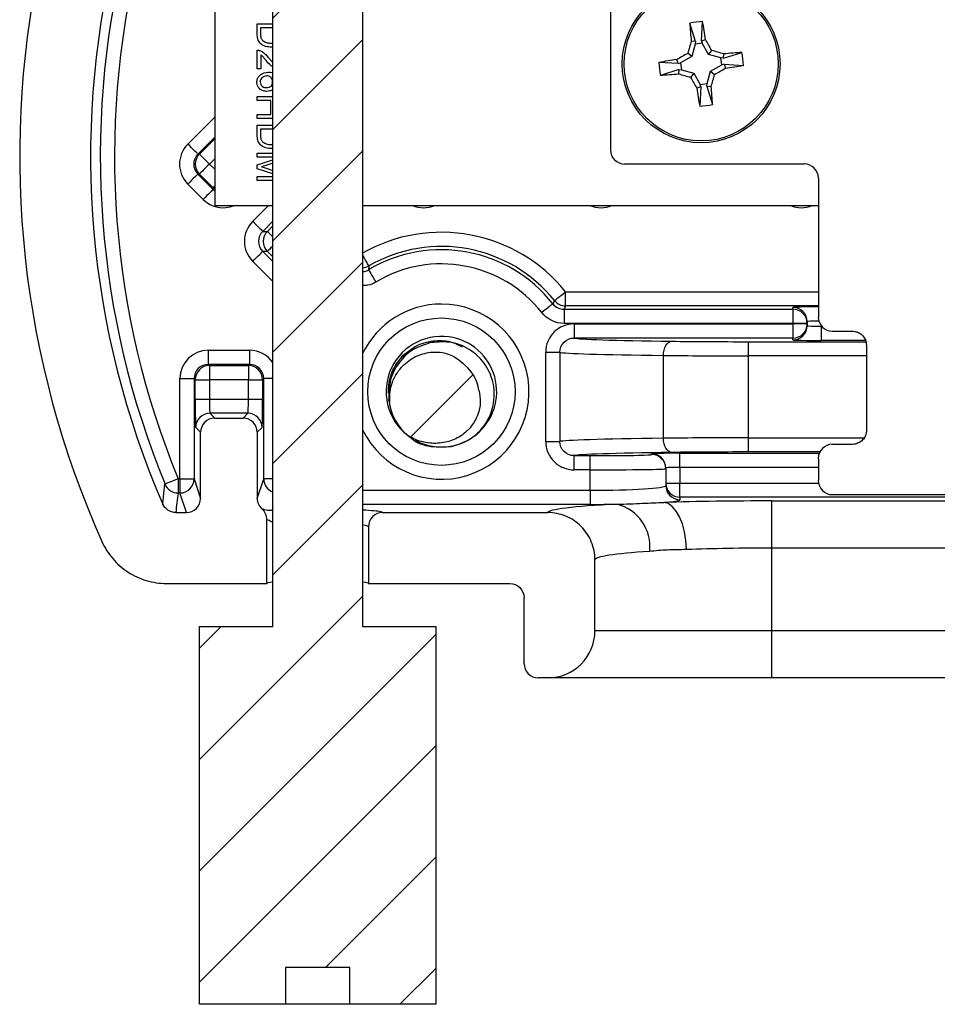
# Model space of a CAD drawing. Units: inches. Extents: x 0.1 to 16.9, y 0.1 to 10.9.
# Drawn here: x 11.9 to 13.4, y 3.7 to 5.3 of the extents above; entities that cross this region are included whole.
import ezdxf

# ---------------------------------------------------------------- set-up
doc = ezdxf.new("R2010")
doc.units = ezdxf.units.IN
doc.header["$MEASUREMENT"] = 0

msp = doc.modelspace()

# ---------------------------------------------------------------- hatches: boundary and pattern name
at = {"linetype": 'Continuous', "lineweight": 18}
h = msp.add_hatch(dxfattribs=at)
h.set_pattern_fill('ANSI31', style=0)
h.paths.add_polyline_path([(12.3388, 9.3697), (12.3643, 9.3697), (12.3643, 9.0142), (12.2691, 9.0142), (12.2691, 8.9317), (12.3516, 8.9317), (12.3516, 4.3147), (12.2353, 4.3147), (12.2353, 3.7147), (12.3717, 3.7147), (12.3717, 3.7732), (12.4739, 3.7732), (12.4739, 3.7147), (12.6103, 3.7147), (12.6103, 4.3147), (12.4941, 4.3147), (12.4941, 8.9317), (12.5766, 8.9317), (12.5766, 9.0142), (12.4813, 9.0142), (12.4813, 9.3697), (12.5068, 9.3697), (12.5068, 9.5197), (12.3388, 9.5197)], flags=0)
h = msp.add_hatch(dxfattribs=at)
h.set_pattern_fill('ANSI31', style=0)
edge = h.paths.add_edge_path(flags=0)
edge.add_arc((12.6193, 4.683), 0.084, 186.5614, 231.8971)
edge.add_spline(control_points=[(12.5675, 4.6169), (12.571, 4.6148), (12.5746, 4.613), (12.5783, 4.6115), (12.5866, 4.608), (12.5956, 4.606), (12.6045, 4.6055), (12.6125, 4.6051), (12.6206, 4.6059), (12.6283, 4.6078), (12.6358, 4.6097), (12.6431, 4.6128), (12.6496, 4.617), (12.6561, 4.6211), (12.6619, 4.6265), (12.6667, 4.6325), (12.6711, 4.6382), (12.6746, 4.6446), (12.6771, 4.6513), (12.6793, 4.6574), (12.6807, 4.664), (12.681, 4.6705), (12.6813, 4.677), (12.6805, 4.6836), (12.6786, 4.6898)], knot_values=[0, 0, 0, 0, 0.000206, 0.000206, 0.000206, 0.000665, 0.000665, 0.000665, 0.001074, 0.001074, 0.001074, 0.00147, 0.00147, 0.00147, 0.001865, 0.001865, 0.001865, 0.002232, 0.002232, 0.002232, 0.002565, 0.002565, 0.002565, 0.002898, 0.002898, 0.002898, 0.002898], weights=[1, 1, 1, 1, 1, 1, 1, 1, 1, 1, 1, 1, 1, 1, 1, 1, 1, 1, 1, 1, 1, 1, 1, 1, 1], degree=3, periodic=0)
edge.add_arc((12.6193, 4.683), 0.0596, 6.5614, 51.8971)
edge.add_spline(control_points=[(12.6561, 4.73), (12.6525, 4.7339), (12.6484, 4.7375), (12.6439, 4.7404), (12.6377, 4.7444), (12.6307, 4.7474), (12.6235, 4.749), (12.6155, 4.7508), (12.607, 4.7509), (12.5988, 4.7496), (12.5907, 4.7483), (12.5827, 4.7456), (12.5755, 4.7417), (12.568, 4.7376), (12.561, 4.7321), (12.5553, 4.7256), (12.5491, 4.7186), (12.5442, 4.7101), (12.541, 4.7012), (12.5378, 4.6924), (12.536, 4.6829), (12.5359, 4.6734)], knot_values=[0, 0, 0, 0, 0.000272, 0.000272, 0.000272, 0.00065, 0.00065, 0.00065, 0.001072, 0.001072, 0.001072, 0.001492, 0.001492, 0.001492, 0.001933, 0.001933, 0.001933, 0.002419, 0.002419, 0.002419, 0.002902, 0.002902, 0.002902, 0.002902], weights=[1, 1, 1, 1, 1, 1, 1, 1, 1, 1, 1, 1, 1, 1, 1, 1, 1, 1, 1, 1, 1, 1], degree=3, periodic=0)

# ---------------------------------------------------------------- linework, layer by layer
at = {"color": 7, "linetype": 'Continuous', "lineweight": 25}
for p, q in [((12.3516, 4.3147), (12.3516, 8.9317)), ((12.4941, 8.9317), (12.4941, 4.3147)), ((12.2593, 8.4152), (12.2593, 4.983)), ((12.8879, 5.3445), (12.8879, 5.0715)), ((12.3268, 5.2718), (12.3516, 5.2718)), ((12.3268, 5.2555), (12.3268, 5.2718)), ((13.0227, 5.2434), (13.0136, 5.2728)), ((13.0323, 5.2445), (13.0341, 5.2753)), ((12.3516, 5.2654), (12.3321, 5.2654)), ((12.3321, 5.2654), (12.3321, 5.256)), ((13.0227, 5.2434), (13.016, 5.2439)), ((13.0224, 5.2393), (13.0169, 5.2198)), ((13.0227, 5.2434), (13.0224, 5.2393)), ((13.0336, 5.2407), (13.0224, 5.2393)), ((13.0323, 5.2445), (13.0386, 5.2466)), ((13.0323, 5.2445), (13.0336, 5.2407)), ((13.0436, 5.223), (13.0336, 5.2407)), ((12.3268, 5.2), (12.3268, 5.2298)), ((12.3327, 5.2223), (12.3327, 5.2)), ((13.0169, 5.2198), (13.0104, 5.2248)), ((13.0436, 5.223), (13.0486, 5.2294)), ((13.0631, 5.2175), (13.0436, 5.223)), ((13.0672, 5.2171), (13.0966, 5.2262)), ((13.0672, 5.2171), (13.0677, 5.2238)), ((12.3438, 5.2187), (12.3516, 5.2104)), ((12.9953, 5.2085), (12.9646, 5.2103)), ((12.9953, 5.2085), (12.9933, 5.2149)), ((12.9953, 5.2085), (12.9992, 5.2098)), ((13.0169, 5.2198), (12.9992, 5.2098)), ((12.9992, 5.2098), (13.0005, 5.1986)), ((13.0672, 5.2171), (13.0631, 5.2175)), ((13.0645, 5.2063), (13.0631, 5.2175)), ((13.0683, 5.2076), (13.0645, 5.2063)), ((13.0683, 5.2076), (13.0704, 5.2012)), ((13.0683, 5.2076), (13.099, 5.2057)), ((12.3327, 5.2), (12.3268, 5.2)), ((12.3481, 5.1948), (12.3516, 5.1944)), ((12.9965, 5.1989), (12.9671, 5.1898)), ((12.9965, 5.1989), (12.996, 5.1923)), ((12.9965, 5.1989), (13.0005, 5.1986)), ((13.0005, 5.1986), (13.0201, 5.1931)), ((13.0201, 5.1931), (13.015, 5.1866)), ((13.0201, 5.1931), (13.0301, 5.1754)), ((13.0413, 5.1767), (13.0468, 5.1963)), ((13.0468, 5.1963), (13.0645, 5.2063)), ((13.0468, 5.1963), (13.0532, 5.1912)), ((12.3506, 5.1889), (12.3516, 5.1878)), ((13.0301, 5.1754), (13.0413, 5.1767)), ((13.0314, 5.1716), (13.0301, 5.1754)), ((13.0409, 5.1727), (13.0413, 5.1767)), ((13.0314, 5.1716), (13.025, 5.1695)), ((13.0314, 5.1716), (13.0295, 5.1408)), ((13.0409, 5.1727), (13.0476, 5.1722)), ((13.0409, 5.1727), (13.05, 5.1433)), ((12.3268, 5.1563), (12.3516, 5.1563)), ((12.3268, 5.1499), (12.3268, 5.1563)), ((12.3484, 5.1499), (12.3268, 5.1499)), ((12.3484, 5.1277), (12.3484, 5.1499)), ((12.3268, 5.1277), (12.3484, 5.1277)), ((12.3268, 5.1213), (12.3268, 5.1277)), ((12.3516, 5.1213), (12.3268, 5.1213)), ((12.3268, 5.1108), (12.3516, 5.1108)), ((12.3268, 5.0945), (12.3268, 5.1108)), ((12.3516, 5.1044), (12.3321, 5.1044)), ((12.3321, 5.1044), (12.3321, 5.095)), ((12.3268, 5.0664), (12.3516, 5.0664)), ((12.3268, 5.06), (12.3268, 5.0664)), ((12.2324, 5.0648), (12.2351, 5.0648)), ((12.3516, 5.06), (12.3268, 5.06)), ((12.3268, 5.0479), (12.3516, 5.0557)), ((12.3268, 5.0412), (12.3268, 5.0479)), ((12.3516, 5.0334), (12.3268, 5.0412)), ((12.3516, 5.0502), (12.3404, 5.0466)), ((12.3409, 5.0423), (12.3516, 5.0389)), ((12.9103, 5.0491), (13.1954, 5.0491)), ((12.2351, 5.033), (12.2324, 5.033)), ((12.2324, 5.033), (12.2568, 5.0087)), ((12.2568, 5.0113), (12.2351, 5.033)), ((12.3268, 5.0227), (12.3268, 5.0291)), ((12.3268, 5.0291), (12.3516, 5.0291)), ((12.3516, 5.0227), (12.3268, 5.0227)), ((13.2179, 5.0266), (13.2179, 4.806)), ((12.2409, 4.9927), (12.2165, 5.0171)), ((12.2568, 5.0087), (12.2568, 5.0113)), ((12.2593, 4.983), (12.3516, 4.983)), ((12.4941, 4.983), (13.2179, 4.983)), ((12.3356, 4.9421), (12.343, 4.9421)), ((12.343, 4.9103), (12.3356, 4.9103)), ((12.8166, 4.8237), (12.8166, 4.8462)), ((12.8166, 4.8237), (12.8141, 4.8184)), ((12.8141, 4.8184), (12.8141, 4.7959)), ((12.8141, 4.8184), (13.1776, 4.8184)), ((13.1776, 4.8184), (13.1776, 4.8214)), ((13.1776, 4.8184), (13.1776, 4.7959)), ((13.1776, 4.7959), (12.8141, 4.7959)), ((12.8299, 4.7951), (13.1776, 4.7951)), ((12.8299, 4.7951), (12.8299, 4.7726)), ((13.1776, 4.7951), (13.1776, 4.7959)), ((13.2001, 4.7959), (13.1776, 4.7959)), ((13.1776, 4.7951), (13.1776, 4.7726)), ((13.2001, 4.7951), (13.1776, 4.7951)), ((13.2001, 4.7989), (13.2001, 4.7959)), ((13.2001, 4.7959), (13.2001, 4.7951)), ((13.2001, 4.7951), (13.2001, 4.7921)), ((13.2226, 4.7913), (13.2226, 4.7689)), ((13.1776, 4.7726), (12.8299, 4.7726)), ((13.1776, 4.7696), (13.1776, 4.7726)), ((13.2403, 4.7836), (13.2718, 4.7836)), ((12.249, 4.7534), (12.3147, 4.7534)), ((12.249, 4.7534), (12.249, 4.7309)), ((12.3147, 4.7534), (12.3147, 4.7309)), ((13.1068, 4.7444), (13.1068, 4.7669)), ((13.2943, 4.761), (13.2943, 4.6264)), ((12.7849, 4.6084), (12.7849, 4.7502)), ((12.7849, 4.7502), (12.8074, 4.7502)), ((12.8074, 4.7502), (12.8074, 4.6084)), ((12.9718, 4.6135), (12.9718, 4.7451)), ((13.1068, 4.6142), (13.1068, 4.7444)), ((12.249, 4.7309), (12.2508, 4.729)), ((12.3147, 4.7309), (12.249, 4.7309)), ((12.2508, 4.729), (12.2508, 4.7065)), ((12.2508, 4.729), (12.3128, 4.729)), ((12.3128, 4.729), (12.3147, 4.7309)), ((12.3128, 4.729), (12.3128, 4.7065)), ((12.204, 4.549), (12.204, 4.7084)), ((12.204, 4.7084), (12.2265, 4.7084)), ((12.2284, 4.7065), (12.2265, 4.7084)), ((12.2265, 4.7084), (12.2265, 4.549)), ((12.2284, 4.6757), (12.2284, 4.7065)), ((12.2284, 4.7065), (12.2508, 4.7065)), ((12.2508, 4.7065), (12.2508, 4.6757)), ((12.3128, 4.7065), (12.2508, 4.7065)), ((12.3128, 4.6757), (12.3128, 4.7065)), ((12.3128, 4.7065), (12.3353, 4.7065)), ((12.3372, 4.7084), (12.3353, 4.7065)), ((12.3353, 4.7065), (12.3353, 4.6757)), ((12.3372, 4.549), (12.3372, 4.7084)), ((12.537, 4.692), (12.5354, 4.6852)), ((12.537, 4.692), (12.5369, 4.6704)), ((12.2284, 4.6757), (12.2508, 4.6757)), ((12.2508, 4.6757), (12.3128, 4.6757)), ((12.3128, 4.6757), (12.3353, 4.6757)), ((12.2516, 4.6532), (12.2593, 4.6455)), ((12.312, 4.6532), (12.2516, 4.6532)), ((12.2593, 4.6455), (12.3043, 4.6455)), ((12.3043, 4.6455), (12.312, 4.6532)), ((12.2368, 4.623), (12.2291, 4.6307)), ((12.3345, 4.6307), (12.3268, 4.623)), ((12.2368, 4.518), (12.2368, 4.623)), ((12.3268, 4.623), (12.3268, 4.518)), ((13.1068, 4.5917), (13.1068, 4.6142)), ((12.7849, 4.6084), (12.8074, 4.6084)), ((13.2718, 4.6038), (13.2403, 4.6038)), ((12.8299, 4.5634), (12.8299, 4.5859)), ((12.8299, 4.5859), (12.8556, 4.5859)), ((12.8556, 4.5634), (12.8556, 4.5859)), ((12.9531, 4.5876), (12.9531, 4.5889)), ((12.9981, 4.5672), (12.9981, 4.5897)), ((13.2179, 4.5814), (13.2179, 4.5465)), ((12.9756, 4.5664), (12.9756, 4.5651)), ((12.9981, 4.5672), (12.9981, 4.5424)), ((12.8556, 4.5634), (12.8299, 4.5634)), ((12.8556, 4.531), (12.8556, 4.5634)), ((12.9756, 4.5651), (12.9756, 4.5384)), ((12.2011, 4.549), (12.2011, 4.5266)), ((12.2011, 4.549), (12.204, 4.549)), ((12.204, 4.549), (12.2265, 4.549)), ((12.204, 4.549), (12.204, 4.5266)), ((12.2265, 4.549), (12.2368, 4.518)), ((12.3268, 4.518), (12.3372, 4.549)), ((12.9756, 4.5424), (12.9981, 4.5424)), ((12.9981, 4.5199), (12.9981, 4.5424)), ((12.204, 4.5266), (12.2011, 4.5266)), ((12.2143, 4.4955), (12.204, 4.5266)), ((12.8556, 4.531), (12.8556, 4.5085)), ((12.9981, 4.5199), (12.9981, 4.516)), ((13.8156, 4.5199), (12.9981, 4.5199)), ((13.2403, 4.5241), (13.5733, 4.5241)), ((13.1443, 4.4391), (13.1443, 4.514)), ((13.1443, 4.514), (13.6693, 4.514)), ((12.1974, 4.4955), (12.2143, 4.4955)), ((12.526, 4.4955), (12.7881, 4.4955)), ((12.3422, 4.383), (12.3422, 4.4841)), ((12.5035, 4.473), (12.5035, 4.383)), ((13.1443, 4.308), (13.1443, 4.4391)), ((13.6693, 4.4391), (13.1443, 4.4391)), ((12.8631, 4.308), (12.8631, 4.4204)), ((12.1826, 4.383), (12.3422, 4.383)), ((12.5035, 4.383), (12.7281, 4.383)), ((12.7506, 4.2555), (12.7506, 4.3605)), ((12.2353, 3.7147), (12.2353, 4.3147)), ((12.2353, 4.3147), (12.3516, 4.3147)), ((12.4941, 4.3147), (12.6103, 4.3147)), ((12.6103, 4.3147), (12.6103, 3.7147)), ((12.8631, 4.308), (13.1443, 4.308)), ((13.1443, 4.233), (13.1443, 4.308)), ((13.1443, 4.308), (13.6693, 4.308)), ((12.7881, 4.233), (12.7731, 4.233)), ((13.1443, 4.233), (12.7881, 4.233)), ((13.6693, 4.233), (13.1443, 4.233)), ((12.4739, 3.7732), (12.3717, 3.7732)), ((12.3717, 3.7732), (12.3717, 3.7147)), ((12.4739, 3.7147), (12.4739, 3.7732)), ((12.3717, 3.7147), (12.2353, 3.7147)), ((12.4739, 3.7147), (12.3717, 3.7147)), ((12.6103, 3.7147), (12.4739, 3.7147))]:
    msp.add_line(p, q, dxfattribs=at)
at = {"color": 8, "linetype": 'Continuous', "lineweight": 25}
for p, q in [((12.2165, 5.0807), (12.2593, 5.1235)), ((12.2593, 5.0917), (12.2324, 5.0648)), ((12.2351, 5.0648), (12.2593, 5.0891)), ((12.2593, 5.0573), (12.251, 5.0489)), ((12.251, 5.0489), (12.2593, 5.0406)), ((12.2593, 5.0091), (12.2568, 5.0113)), ((12.3197, 4.958), (12.3447, 4.983)), ((12.3516, 4.9581), (12.3356, 4.9421)), ((12.343, 4.9421), (12.3516, 4.9507)), ((12.3356, 4.9103), (12.3516, 4.8943)), ((12.3516, 4.9017), (12.343, 4.9103)), ((12.3516, 4.8625), (12.3197, 4.8944)), ((12.8166, 4.8462), (13.2179, 4.8462)), ((13.2179, 4.8237), (12.8166, 4.8237)), ((13.2226, 4.7922), (13.2226, 4.7913)), ((13.2226, 4.7913), (13.2233, 4.7913)), ((13.2926, 4.7689), (13.2226, 4.7689)), ((13.1068, 4.7669), (13.2934, 4.7669)), ((13.2943, 4.7444), (13.1068, 4.7444)), ((12.3516, 4.7084), (12.3372, 4.7084)), ((13.1068, 4.6142), (13.2905, 4.6142)), ((12.9981, 4.5897), (13.2195, 4.5897)), ((13.2204, 4.5917), (13.1068, 4.5917)), ((13.2179, 4.5672), (12.9981, 4.5672)), ((12.3516, 4.549), (12.3372, 4.549)), ((12.9981, 4.5424), (13.2183, 4.5424)), ((12.4941, 4.531), (12.8556, 4.531)), ((12.8556, 4.5085), (12.4941, 4.5085)), ((12.3516, 4.5023), (12.3506, 4.4993)), ((12.3516, 4.4992), (12.3506, 4.4993))]:
    msp.add_line(p, q, dxfattribs=at)
at = {"color": 7, "linetype": 'Continuous', "lineweight": 25, "flags": 128}
for points in [[(12.2324, 5.0648), (12.2321, 5.0652), (12.2312, 5.0661), (12.2297, 5.0676), (12.2277, 5.0696), (12.2253, 5.072), (12.2226, 5.0747), (12.2196, 5.0777), (12.2165, 5.0807)], [(12.251, 5.0489), (12.2479, 5.052), (12.2449, 5.055), (12.2422, 5.0577), (12.2398, 5.0601), (12.2378, 5.0621), (12.2363, 5.0636), (12.2354, 5.0645), (12.2351, 5.0648)], [(12.251, 5.0489), (12.2479, 5.0459), (12.2449, 5.0429), (12.2422, 5.0402), (12.2398, 5.0378), (12.2378, 5.0358), (12.2363, 5.0343), (12.2354, 5.0334), (12.2351, 5.033)], [(12.2324, 5.033), (12.2321, 5.0327), (12.2312, 5.0317), (12.2297, 5.0303), (12.2277, 5.0283), (12.2253, 5.0259), (12.2226, 5.0231), (12.2196, 5.0202), (12.2165, 5.0171)], [(12.2568, 5.0087), (12.2565, 5.0083), (12.2555, 5.0074), (12.254, 5.0059), (12.2521, 5.0039), (12.2497, 5.0015), (12.2469, 4.9988), (12.244, 4.9958), (12.2409, 4.9927)], [(12.3197, 4.958), (12.3227, 4.9549), (12.3257, 4.952), (12.3284, 4.9492), (12.3308, 4.9468), (12.3328, 4.9449), (12.3343, 4.9434), (12.3352, 4.9424), (12.3356, 4.9421)], [(12.3197, 4.8944), (12.3227, 4.8974), (12.3257, 4.9004), (12.3284, 4.9031), (12.3308, 4.9055), (12.3328, 4.9075), (12.3343, 4.909), (12.3352, 4.9099), (12.3356, 4.9103)], [(12.5036, 4.8809), (12.5038, 4.8805), (12.5045, 4.8794), (12.5056, 4.8776), (12.507, 4.8752), (12.5088, 4.8722), (12.5108, 4.8689), (12.5129, 4.8653), (12.5151, 4.8616)], [(12.7991, 4.8321), (12.7994, 4.8324), (12.8005, 4.8332), (12.8021, 4.8345), (12.8043, 4.8363), (12.8069, 4.8384), (12.8099, 4.8408), (12.8132, 4.8434), (12.8166, 4.8462)], [(12.7964, 4.827), (12.796, 4.8267), (12.795, 4.8259), (12.7933, 4.8246), (12.7911, 4.8228), (12.7884, 4.8207), (12.7854, 4.8183), (12.7821, 4.8158), (12.7787, 4.8131)], [(12.9718, 4.7451), (12.9721, 4.7494), (12.9729, 4.7536), (12.9742, 4.7575), (12.9758, 4.7609), (12.9779, 4.7637), (12.9802, 4.7658), (12.9827, 4.7671), (12.9853, 4.7676)], [(12.9853, 4.591), (12.9827, 4.5915), (12.9802, 4.5928), (12.9779, 4.5949), (12.9758, 4.5977), (12.9742, 4.6011), (12.9729, 4.6049), (12.9721, 4.6091), (12.9718, 4.6135)], [(12.2011, 4.549), (12.1971, 4.5474), (12.1933, 4.5458), (12.1897, 4.5444), (12.1866, 4.5431), (12.184, 4.542), (12.1821, 4.5412), (12.1808, 4.5407), (12.1803, 4.5405)], [(13.0086, 4.4368), (13.0076, 4.451), (13.0054, 4.4647), (13.002, 4.4774), (12.9974, 4.4886), (12.992, 4.4979), (12.9859, 4.505), (12.9793, 4.5097), (12.9724, 4.5117)]]:
    msp.add_lwpolyline(points, dxfattribs=at)
at = {"color": 8, "linetype": 'Continuous', "lineweight": 25, "flags": 128}
for points in [[(12.2593, 5.0138), (12.2581, 5.0126), (12.2572, 5.0116), (12.2568, 5.0113)], [(12.343, 4.9421), (12.3434, 4.9417), (12.3443, 4.9408), (12.3458, 4.9393), (12.3478, 4.9373), (12.3502, 4.9349), (12.3516, 4.9335)], [(12.343, 4.9103), (12.3434, 4.9106), (12.3443, 4.9116), (12.3458, 4.9131), (12.3478, 4.915), (12.3502, 4.9174), (12.3516, 4.9188)], [(12.5041, 4.8873), (12.5039, 4.8878), (12.5032, 4.8889), (12.5021, 4.8907), (12.5007, 4.8932), (12.499, 4.8961), (12.4971, 4.8994), (12.495, 4.9031), (12.4941, 4.9047)]]:
    msp.add_lwpolyline(points, dxfattribs=at)
at = {"color": 7, "linetype": 'Continuous', "lineweight": 25}
for centre, radius in [((13.0318, 5.208), 0.1253), ((13.0318, 5.208), 0.1223), ((12.6193, 4.6875), 0.117)]:
    msp.add_circle(centre, radius, dxfattribs=at)
for centre, radius, start, end in [((13.4496, 5.0615), 1.3875, 166.5431, 203.461), ((13.4496, 5.0615), 1.372, 166.3907, 202.3164), ((13.4496, 5.0615), 1.3495, 166.3907, 202.3164), ((13.4496, 5.0615), 1.5, 168.2578, 204.0763), ((13.0614, 4.9626), 0.3139, 94.9833, 98.7505), ((14.2767, 5.3636), 1.2663, 184.111, 185.4235), ((11.7855, 5.0635), 1.2664, 8.311, 9.6234), ((14.4213, 4.8196), 1.4679, 163.1984, 163.9735), ((11.774, 4.5006), 1.4683, 29.761, 30.5359), ((13.7403, 3.9483), 1.4704, 119.7612, 120.535), ((12.6419, 3.8135), 1.4732, 73.2002, 73.9726), ((13.1874, 3.9622), 1.2673, 94.1113, 95.4228), ((12.7861, 5.1784), 0.3141, 4.9851, 8.7494), ((13.177, 3.9572), 1.271, 98.3131, 99.6208), ((13.2775, 5.2376), 0.3141, 184.9849, 188.7493), ((12.8761, 6.4551), 1.2685, 274.1128, 275.4231), ((13.4186, 6.5918), 1.462, 253.196, 253.9744), ((11.6424, 5.5965), 1.4679, 343.1984, 343.9735), ((12.3233, 6.4677), 1.4704, 299.7612, 300.535), ((12.8872, 6.4548), 1.2669, 278.3119, 279.6238), ((14.2924, 5.9171), 1.4715, 209.7618, 210.5351), ((14.2786, 5.3526), 1.2669, 188.3112, 189.6232), ((11.7871, 5.0525), 1.2662, 4.1109, 5.4236), ((13.0023, 5.4535), 0.3139, 274.9833, 278.7505), ((12.251, 5.0489), 0.0225, 135.0208, 224.9792), ((12.3589, 4.9262), 0.0225, 135.021, 224.979), ((12.6193, 4.6875), 0.2531, 38.8055, 119.9726), ((12.6193, 4.6875), 0.2254, 38.2264, 120.9013), ((12.6193, 4.6875), 0.2306, 38.8055, 119.9726), ((13.1949, 4.8272), 0.6934, 175.027, 175.5576), ((12.6193, 4.6875), 0.2029, 38.2264, 120.9013), ((11.984, 5.2583), 0.9198, 332.0332, 332.3903), ((12.8166, 4.8462), 0.0225, 218.8152, 269.9895), ((13.1776, 4.7989), 0.0225, 0.0044, 90.0046), ((13.1776, 4.7959), 0.0225, 0.005, 90.0039), ((13.1776, 4.7951), 0.0225, 269.9954, 359.9956), ((13.1776, 4.7921), 0.0225, 269.995, 359.9961), ((12.6193, 4.6875), 0.0878, 82.268, 236.5539), ((12.6193, 4.6875), 0.0878, 241.8021, 82.268), ((12.2509, 4.7065), 0.0225, 90.0213, 179.9784), ((12.3128, 4.7065), 0.0225, 0.0216, 89.9787), ((12.6193, 4.683), 0.0596, 6.5614, 51.8971), ((12.6193, 4.683), 0.084, 186.5614, 231.8971), ((12.2516, 4.6307), 0.0225, 90.0197, 179.9801), ((12.312, 4.6307), 0.0225, 0.0199, 89.9802), ((12.9531, 4.5664), 0.0225, 0.0048, 90.0039), ((12.9531, 4.5651), 0.0225, 0.0036, 90.0039), ((12.2011, 4.5491), 0.0225, 202.4076, 269.9963), ((12.204, 4.5491), 0.0225, 270.027, 359.9033), ((12.9981, 4.5424), 0.0225, 180.0411, 270.0373), ((12.9981, 4.5384), 0.0225, 180.0394, 270.0391), ((12.8805, 4.4412), 0.07, 354.0569, 75.2728), ((12.7881, 4.308), 0.075, 270, 0), ((12.7731, 4.2555), 0.0225, 180, 270)]:
    msp.add_arc(centre, radius, start, end, dxfattribs=at)
at = {"color": 8, "linetype": 'Continuous', "lineweight": 25}
for centre, radius, start, end in [((12.4929, 4.9068), 0.0225, 273.082, 299.9558), ((12.6193, 4.6875), 0.1391, 205.7943, 90), ((12.6193, 4.6875), 0.1391, 90, 154.2057), ((12.3597, 4.5491), 0.0225, 180.0937, 248.9703)]:
    msp.add_arc(centre, radius, start, end, dxfattribs=at)
at = {"color": 7, "linetype": 'Continuous', "lineweight": 25}
for centre, major_axis, ratio, start_param, end_param in [((12.2484, 5.0489), (-0.045, 0), 0.999695, 5.497939, 7.068431), ((12.9104, 5.0716), (0.016, 0.016), 0.997265, 2.357564, 3.925621), ((12.2484, 5.0489), (0.0225, 0), 0.999087, 2.356347, 3.926839), ((13.1953, 5.0265), (-0.016, -0.016), 0.997265, 2.357564, 3.925621), ((12.3515, 4.9262), (-0.045, 0), 0.999695, 5.497939, 7.068431), ((12.3515, 4.9262), (0.0225, 0), 0.999087, 2.356347, 3.926839), ((13.2404, 4.8061), (0.016, 0.016), 0.997265, 2.357564, 3.925621), ((13.2226, 4.7921), (0.0225, 0), 0.03491, 3.141593, 4.712389), ((13.2193, 4.773), (0.39, 0), 0.017455, 3.1973, 4.068888), ((13.2226, 4.7696), (0.045, 0), 0.017455, 4.182634, 4.712389), ((12.249, 4.7083), (-0.0318, 0.0318), 0.999695, 5.497939, 7.068431), ((13.1068, 4.7704), (0.2025, 0), 0.017455, 4.068888, 4.712389), ((13.2193, 4.7505), (0.4125, 0), 0.016503, 3.19334, 4.068888), ((13.1068, 4.7479), (0.225, 0), 0.01571, 4.068888, 4.712389), ((12.249, 4.7083), (0.0159, -0.0159), 0.999087, 2.356347, 3.926839), ((12.3146, 4.7083), (0.0159, 0.0159), 0.999087, 5.497939, 7.068431), ((12.2291, 4.6757), (0, 0.045), 0.017455, 1.570796, 3.124139), ((12.2516, 4.6757), (0, 0.0225), 0.03491, 1.570796, 3.124139), ((12.312, 4.6757), (0, 0.0225), 0.03491, 3.159046, 4.712389), ((12.3345, 4.6757), (0, 0.045), 0.017455, 3.159046, 4.712389), ((12.2593, 4.623), (-0.0159, 0.0159), 0.999695, 5.497939, 7.068431), ((12.3043, 4.623), (0.0159, 0.0159), 0.999695, 5.497939, 7.068431), ((13.2193, 4.608), (0.4125, 0), 0.016503, 2.214297, 3.089845), ((13.1068, 4.6107), (0.225, 0), 0.01571, 1.570796, 2.214297), ((13.2404, 4.5813), (0.016, -0.016), 0.997265, 2.357564, 3.925621), ((13.2193, 4.5855), (0.39, 0), 0.017455, 2.214297, 3.085885), ((12.8556, 4.5876), (0.0975, 0), 0.017455, 4.712389, 5.614144), ((12.9981, 4.5889), (0.045, 0), 0.017455, 1.570796, 3.141593), ((13.1068, 4.5882), (0.2025, 0), 0.017455, 1.570796, 2.214297), ((12.9981, 4.5664), (0.0225, 0), 0.03491, 1.570796, 3.141593), ((12.8556, 4.5651), (0.12, 0), 0.014182, 4.712389, 6.283185), ((12.8556, 4.5384), (0.12, 0), 0.062234, 4.712389, 6.283185), ((13.2404, 4.5466), (0.016, 0.016), 0.997265, 2.357564, 3.925621), ((13.4496, 4.3109), (0, 1.4573), 0.866223, 1.42223, 1.44373), ((12.2143, 4.5181), (0.0071, -0.0214), 0.998478, 5.962135, 7.532018), ((12.3493, 4.5181), (-0.0071, -0.0214), 0.998478, 5.034353, 5.885733), ((13.1443, 4.4953), (0.3563, 0), 0.052408, 2.333084, 3.130574), ((12.8556, 4.516), (0.1425, 0), 0.052408, 4.712389, 5.016946), ((12.8556, 4.516), (0.1425, 0), 0.052408, 5.673686, 6.283185), ((13.1443, 4.4953), (0.3563, 0), 0.052408, 1.570796, 2.074363), ((12.4228, 4.4955), (0.1031, 0), 0.052408, 0.241519, 0.80819), ((13.1443, 4.4204), (0.2813, 0), 0.066383, 2.333084, 3.141593), ((13.1443, 4.4204), (0.2813, 0), 0.066383, 1.570796, 2.074363), ((12.4228, 4.383), (0.0806, 0), 0.052408, 2.654199, 3.141593), ((12.4228, 4.383), (0.0806, 0), 0.052408, 0, 0.487393)]:
    msp.add_ellipse(centre, major_axis=major_axis, ratio=ratio, start_param=start_param, end_param=end_param, dxfattribs=at)
at = {"color": 8, "linetype": 'Continuous', "lineweight": 25}
for centre, major_axis, ratio, start_param, end_param in [((12.2727, 5.0246), (0, 0.0225), 0.999087, 2.356347, 2.503582), ((12.2727, 5.0246), (0, -0.045), 0.999695, 5.497939, 6.678315), ((12.5909, 5.0246), (0, -0.045), 0.999695, 5.888056, 6.678315), ((12.8727, 5.0246), (0, -0.045), 0.999695, 5.888056, 6.678315), ((13.1909, 5.0246), (0, -0.045), 0.999695, 5.888056, 6.678315), ((13.2226, 4.8214), (0.045, 0), 0.017455, 1.676827, 3.141593), ((13.2226, 4.7989), (0.0225, 0), 0.03491, 1.742817, 3.141593), ((13.2226, 4.7696), (0.045, 0), 0.017455, 3.141593, 4.182634), ((12.3146, 4.7083), (0.0318, 0.0318), 0.999695, 6.106087, 7.068431), ((12.8556, 4.5876), (0.0975, 0), 0.017455, 5.614144, 6.283185), ((12.4228, 4.4955), (0.1031, 0), 0.052408, 0.011417, 0.241519), ((12.4228, 4.473), (0.0806, 0), 0.06703, 0, 0.487393)]:
    msp.add_ellipse(centre, major_axis=major_axis, ratio=ratio, start_param=start_param, end_param=end_param, dxfattribs=at)
at = {"color": 7, "linetype": 'Continuous', "lineweight": 25}
for points, knots in [([(12.3498, 5.2344), (12.3465, 5.2347), (12.3399, 5.2351), (12.3313, 5.2398), (12.3272, 5.2476), (12.3269, 5.2529), (12.3268, 5.2555)], [0, 0, 0, 0, 0.28084, 0.559956, 0.779071, 1, 1, 1, 1]), ([(12.3321, 5.256), (12.3321, 5.2538), (12.3321, 5.2498), (12.3343, 5.2466), (12.3353, 5.2452)], [0, 0, 0, 0, 0.5618634, 1, 1, 1, 1]), ([(12.3353, 5.2452), (12.3378, 5.2437), (12.3423, 5.241), (12.3476, 5.2409), (12.3499, 5.2409)], [0, 0, 0, 0, 0.557448, 1, 1, 1, 1]), ([(12.3268, 5.2298), (12.3276, 5.2298), (12.329, 5.2297), (12.3303, 5.2293), (12.3309, 5.2292)], [0, 0, 0, 0, 0.5599512, 1, 1, 1, 1]), ([(12.3309, 5.2292), (12.3337, 5.2277), (12.3388, 5.2251), (12.3423, 5.2206), (12.3438, 5.2187)], [0, 0, 0, 0, 0.558351, 1, 1, 1, 1]), ([(12.3411, 5.2132), (12.3402, 5.2143), (12.3387, 5.2161), (12.3367, 5.2186), (12.3348, 5.2206), (12.3334, 5.2217), (12.3327, 5.2223)], [0, 0, 0, 0, 0.3400438, 0.5600571, 0.7800745, 1, 1, 1, 1]), ([(12.3516, 5.2033), (12.3504, 5.2041), (12.3463, 5.2067), (12.3433, 5.2105), (12.3411, 5.2132)], [0, 0, 0, 0, 0.291912, 1, 1, 1, 1]), ([(12.3262, 5.1788), (12.3264, 5.1807), (12.3268, 5.1846), (12.33, 5.1895), (12.337, 5.1943), (12.3435, 5.1946), (12.3481, 5.1948)], [0, 0, 0, 0, 0.186914, 0.373552, 0.560229, 1, 1, 1, 1]), ([(12.3418, 5.1644), (12.3396, 5.1647), (12.3352, 5.1651), (12.3298, 5.1686), (12.3267, 5.1736), (12.3264, 5.1771), (12.3262, 5.1788)], [0, 0, 0, 0, 0.280232, 0.559753, 0.779766, 1, 1, 1, 1]), ([(12.3419, 5.1889), (12.3405, 5.1888), (12.3375, 5.1884), (12.3339, 5.1861), (12.3318, 5.1828), (12.3316, 5.1804), (12.3315, 5.1793)], [0, 0, 0, 0, 0.280085, 0.559774, 0.779678, 1, 1, 1, 1]), ([(12.3315, 5.1793), (12.3317, 5.1778), (12.332, 5.175), (12.3349, 5.1719), (12.3383, 5.1705), (12.3405, 5.1703), (12.3416, 5.1703)], [0, 0, 0, 0, 0.27948, 0.558555, 0.77898, 1, 1, 1, 1]), ([(12.3416, 5.1703), (12.3431, 5.1704), (12.3459, 5.1706), (12.3493, 5.1729), (12.3511, 5.1762), (12.3513, 5.1784), (12.3513, 5.1795)], [0, 0, 0, 0, 0.280453, 0.559368, 0.779306, 1, 1, 1, 1]), ([(12.3513, 5.1795), (12.3512, 5.1809), (12.3509, 5.1837), (12.3484, 5.1869), (12.3452, 5.1887), (12.343, 5.1889), (12.3419, 5.1889)], [0, 0, 0, 0, 0.279724, 0.559338, 0.779408, 1, 1, 1, 1]), ([(12.3516, 5.1678), (12.3514, 5.1676), (12.3502, 5.1661), (12.3466, 5.1648), (12.3434, 5.1646), (12.3418, 5.1644)], [0, 0, 0, 0, 0.073998, 0.536502, 1, 1, 1, 1]), ([(12.3498, 5.0734), (12.3465, 5.0737), (12.3399, 5.0741), (12.3313, 5.0788), (12.3272, 5.0866), (12.3269, 5.0918), (12.3268, 5.0945)], [0, 0, 0, 0, 0.28084, 0.559956, 0.779071, 1, 1, 1, 1]), ([(12.3321, 5.095), (12.3321, 5.0928), (12.3321, 5.0888), (12.3343, 5.0856), (12.3353, 5.0842)], [0, 0, 0, 0, 0.5618634, 1, 1, 1, 1]), ([(12.3353, 5.0842), (12.3378, 5.0827), (12.3423, 5.08), (12.3476, 5.0799), (12.3499, 5.0799)], [0, 0, 0, 0, 0.557448, 1, 1, 1, 1]), ([(12.3404, 5.0466), (12.3392, 5.0462), (12.3369, 5.0455), (12.3347, 5.0449), (12.3337, 5.0446)], [0, 0, 0, 0, 0.560009, 1, 1, 1, 1]), ([(12.3337, 5.0446), (12.3351, 5.0441), (12.3375, 5.0434), (12.3399, 5.0427), (12.3409, 5.0423)], [0, 0, 0, 0, 0.559993, 1, 1, 1, 1]), ([(12.8299, 4.7951), (12.818, 4.7951), (12.8064, 4.7903), (12.7939, 4.7778), (12.7906, 4.7728), (12.7861, 4.762), (12.7849, 4.7561), (12.7849, 4.7502)], [0, 0, 0, 0, 0.5, 0.5, 0.75, 0.75, 1, 1, 1, 1]), ([(12.5585, 4.7455), (12.5661, 4.7514), (12.5811, 4.7632), (12.609, 4.7697), (12.6339, 4.7683), (12.647, 4.7613), (12.652, 4.7586)], [0, 0, 0, 0, 0.28087, 0.56199, 0.832809, 1, 1, 1, 1]), ([(12.8074, 4.7502), (12.8074, 4.7561), (12.8098, 4.7619), (12.8182, 4.7702), (12.824, 4.7727), (12.8299, 4.7726)], [0, 0, 0, 0, 0.5, 0.5, 1, 1, 1, 1]), ([(13.2718, 4.7836), (13.2744, 4.7833), (13.2794, 4.7828), (13.2861, 4.779), (13.2912, 4.7733), (13.2939, 4.7669), (13.2942, 4.7627), (13.2943, 4.761)], [0, 0, 0, 0, 0.21429, 0.42858, 0.642955, 0.857638, 1, 1, 1, 1]), ([(12.6035, 4.7655), (12.593, 4.7622), (12.5717, 4.7556), (12.5489, 4.732), (12.5356, 4.7034), (12.5358, 4.6835), (12.5359, 4.6734)], [0, 0, 0, 0, 0.260492, 0.527859, 0.760819, 1, 1, 1, 1]), ([(12.6352, 4.6005), (12.6456, 4.6038), (12.6669, 4.6105), (12.6906, 4.6348), (12.7037, 4.6656), (12.704, 4.6993), (12.6913, 4.7304), (12.6677, 4.7542), (12.6366, 4.7681), (12.6145, 4.7664), (12.6035, 4.7655)], [0, 0, 0, 0, 0.124086, 0.251449, 0.373748, 0.499999, 0.626252, 0.748551, 0.875913, 1, 1, 1, 1]), ([(12.5354, 4.6852), (12.5355, 4.6907), (12.5361, 4.7059), (12.5439, 4.729), (12.5565, 4.742), (12.5621, 4.7479)], [0, 0, 0, 0, 0.233986, 0.651901, 1, 1, 1, 1]), ([(12.5354, 4.6852), (12.5354, 4.6883), (12.5355, 4.7008), (12.541, 4.7229), (12.5527, 4.738), (12.5585, 4.7455)], [0, 0, 0, 0, 0.142158, 0.569179, 1, 1, 1, 1]), ([(12.5359, 4.6734), (12.5369, 4.6829), (12.539, 4.7018), (12.5536, 4.7261), (12.5745, 4.7428), (12.5986, 4.751), (12.6229, 4.7506), (12.6429, 4.7425), (12.6522, 4.7337), (12.6561, 4.73)], [0, 0, 0, 0, 0.166317, 0.333067, 0.484908, 0.629909, 0.775045, 0.905492, 1, 1, 1, 1]), ([(12.6786, 4.6898), (12.6799, 4.6834), (12.6824, 4.6705), (12.6777, 4.6503), (12.6673, 4.6314), (12.6503, 4.6158), (12.6283, 4.6066), (12.6035, 4.6043), (12.5825, 4.6088), (12.5711, 4.615), (12.5675, 4.6169)], [0, 0, 0, 0, 0.115154, 0.230227, 0.35669, 0.492859, 0.6293, 0.77043, 0.928357, 1, 1, 1, 1]), ([(12.5713, 4.6143), (12.5715, 4.6141), (12.5795, 4.6059), (12.6026, 4.5986), (12.6244, 4.5999), (12.6352, 4.6005)], [0, 0, 0, 0, 0.011454, 0.512164, 1, 1, 1, 1]), ([(13.2943, 4.6264), (13.2941, 4.6238), (13.2936, 4.6187), (13.2897, 4.612), (13.284, 4.6069), (13.2776, 4.6042), (13.2735, 4.6039), (13.2718, 4.6038)], [0, 0, 0, 0, 0.2151543, 0.4303096, 0.645264, 0.8598471, 1, 1, 1, 1]), ([(12.7849, 4.6084), (12.7849, 4.5965), (12.7898, 4.5849), (12.8023, 4.5724), (12.8073, 4.5691), (12.8182, 4.5646), (12.824, 4.5634), (12.8299, 4.5634)], [0, 0, 0, 0, 0.5, 0.5, 0.75, 0.75, 1, 1, 1, 1]), ([(12.8299, 4.5859), (12.824, 4.5859), (12.8182, 4.5883), (12.8098, 4.5966), (12.8074, 4.6024), (12.8074, 4.6084)], [0, 0, 0, 0, 0.5, 0.5, 1, 1, 1, 1]), ([(12.1768, 4.5091), (12.1769, 4.5099), (12.1769, 4.5107), (12.177, 4.5115), (12.1774, 4.5146), (12.1777, 4.5178), (12.1781, 4.521), (12.1788, 4.5275), (12.1795, 4.534), (12.1803, 4.5405)], [0, 0, 0, 0, 0.000762, 0.000762, 0.000762, 0.00381, 0.00381, 0.00381, 0.01003187, 0.01003187, 0.01003187, 0.01003187]), ([(12.1974, 4.4955), (12.193, 4.4955), (12.1887, 4.4968), (12.1814, 4.5016), (12.1785, 4.5051), (12.1768, 4.5091)], [0, 0, 0, 0, 0.5, 0.5, 1, 1, 1, 1]), ([(12.8983, 4.5088), (12.9125, 4.5092), (12.9259, 4.5097), (12.9509, 4.5107), (12.9622, 4.5111), (12.9724, 4.5117)], [0, 0, 0, 0, 0.5, 0.5, 1, 1, 1, 1]), ([(12.3345, 4.5011), (12.3347, 4.5018), (12.336, 4.5014), (12.3411, 4.4999), (12.3449, 4.4987), (12.3506, 4.4993)], [0, 0, 0, 0, 0.5, 0.5, 1, 1, 1, 1]), ([(12.526, 4.4955), (12.52, 4.4955), (12.5142, 4.4931), (12.5059, 4.4848), (12.5035, 4.4789), (12.5035, 4.473)], [0, 0, 0, 0, 0.5, 0.5, 1, 1, 1, 1]), ([(12.8631, 4.4204), (12.8631, 4.4303), (12.8611, 4.4401), (12.8555, 4.4537), (12.8532, 4.458), (12.8478, 4.4662), (12.8446, 4.47), (12.8343, 4.4804), (12.8259, 4.486), (12.8079, 4.4935), (12.798, 4.4955), (12.7881, 4.4955)], [0, 0, 0, 0, 0.25, 0.25, 0.375, 0.375, 0.5, 0.5, 0.75, 0.75, 1, 1, 1, 1]), ([(12.0801, 4.4495), (12.0845, 4.4396), (12.0902, 4.4306), (12.1043, 4.4142), (12.1124, 4.407), (12.1304, 4.3953), (12.1404, 4.3907), (12.1609, 4.3846), (12.1718, 4.383), (12.1826, 4.383)], [0, 0, 0, 0, 0.25, 0.25, 0.5, 0.5, 0.75, 0.75, 1, 1, 1, 1]), ([(13.0086, 4.4368), (12.9979, 4.4364), (12.9877, 4.4365), (12.9682, 4.4356), (12.9589, 4.4345), (12.9501, 4.4339)], [0, 0, 0, 0, 0.5, 0.5, 1, 1, 1, 1]), ([(12.7281, 4.383), (12.734, 4.383), (12.7398, 4.3806), (12.7481, 4.3723), (12.7506, 4.3664), (12.7506, 4.3605)], [0, 0, 0, 0, 0.5, 0.5, 1, 1, 1, 1])]:
    msp.add_open_spline(points, degree=3, knots=knots, dxfattribs=at)
at = {"color": 8, "linetype": 'Continuous', "lineweight": 25}
for points, knots in [([(12.4941, 4.8781), (12.4951, 4.8781), (12.4985, 4.8782), (12.5015, 4.8798), (12.5036, 4.8809)], [0, 0, 0, 0, 0.300442, 1, 1, 1, 1]), ([(12.5151, 4.8616), (12.5109, 4.8594), (12.5042, 4.8559), (12.4968, 4.8559), (12.4941, 4.8559)], [0, 0, 0, 0, 0.634382, 1, 1, 1, 1]), ([(12.3516, 4.4799), (12.3488, 4.4813), (12.3431, 4.4841), (12.3425, 4.4841), (12.3422, 4.4841)], [0, 0, 0, 0, 0.492407, 1, 1, 1, 1])]:
    msp.add_open_spline(points, degree=3, knots=knots, dxfattribs=at)
at = {"color": 7, "linetype": 'Continuous', "lineweight": 25}
for points in [[(12.7964, 4.827), (12.8006, 4.8216), (12.8072, 4.8184), (12.8141, 4.8184)], [(12.8141, 4.7959), (12.8004, 4.7959), (12.7872, 4.8023), (12.7787, 4.8131)], [(12.3422, 4.4841), (12.3422, 4.4906), (12.3394, 4.4968), (12.3345, 4.5011)]]:
    msp.add_open_spline(points, degree=3, dxfattribs=at)

doc.saveas('drawing.dxf')
